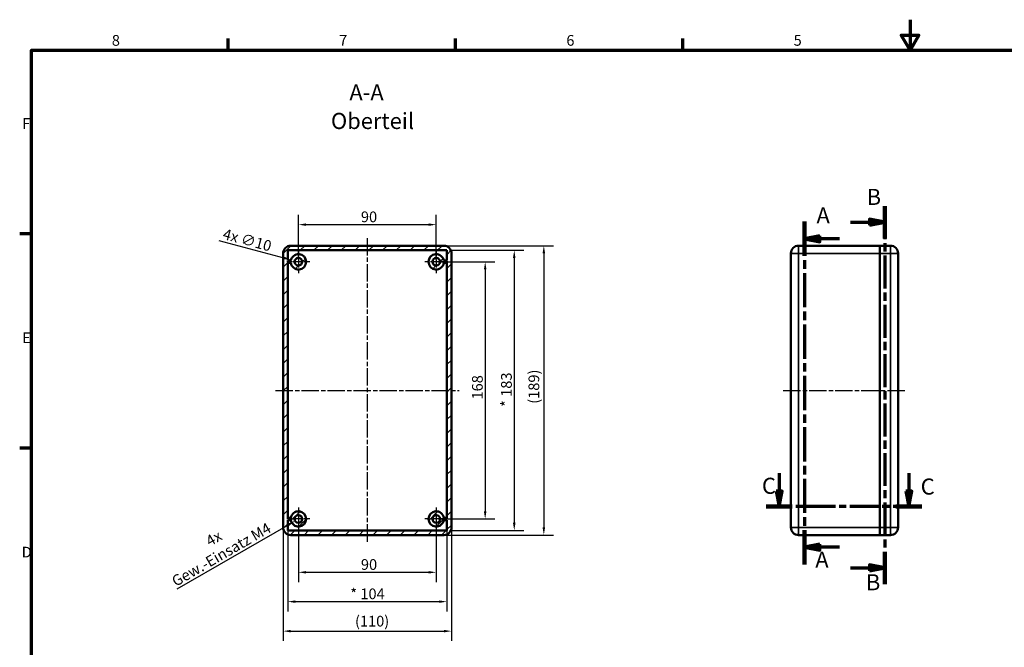
# Model space of a CAD drawing. Units: millimetres. Extents: x -407 to 594, y 0 to 420.
# Drawn here: x 6 to 328, y 215 to 420 of the extents above; entities that cross this region are included whole.
import ezdxf

# ---------------------------------------------------------------- set-up
doc = ezdxf.new("R2010")
doc.units = ezdxf.units.MM
doc.linetypes.add('CHAIN', pattern=[0.3543, 0.2362, -0.0295, 0.0591, -0.0295])
doc.layers.get('0').update_dxf_attribs({"lineweight": 25})
for name, color, linetype, lineweight in [('Bemaßung (ISO)', 7, 'Continuous', 25), ('Mittellinie (ISO)', 7, 'Continuous', 25), ('Mittelpunktmarkierung (ISO)', 7, 'Continuous', 25), ('Rahmen (ISO)', 7, 'Continuous', 70), ('Schnittlinie (ISO)', 7, 'CHAIN', 70), ('Schraffur (ISO)', 7, 'Continuous', 18), ('Sichtbar (ISO)', 7, 'Continuous', 50), ('Sichtbar schmal (ISO)', 7, 'Continuous', 35), ('Symbol (ISO)', 7, 'Continuous', 25)]:
    doc.layers.add(name, color=color, linetype=linetype, lineweight=lineweight)
doc.styles.add('Bezeichnungstext (DIN)', font='isocpeur.ttf')
doc.styles.add('Notiztext (DIN)', font='isocpeur.ttf')
doc.dimstyles.new('Standard (DIN)', dxfattribs={"dimtxt": 3.5, "dimasz": 2.5, "dimexe": 3.175, "dimexo": 0.8, "dimgap": 0.8, "dimtad": 1, "dimrnd": 1e-08, "dimzin": 0, "dimtxsty": 'Notiztext (DIN)', "dimcen": 0.09, "dimdle": 10, "dimclrd": 256, "dimclre": 256, "dimclrt": 256, "dimadec": 0, "dimazin": 0, "dimtfac": 1, "dimtmove": 0, "dimatfit": 3, "dimfxl": 1, "dimtolj": 1, "dimtzin": 0, "dimlwd": -1, "dimlwe": -1, "dimarcsym": 0})

# ---------------------------------------------------------------- blocks, each defined once
blk = doc.blocks.new('Ränder Standardrahmen')
at = {"layer": 'Rahmen (ISO)'}
for p, q in [((74.25, 410), (74.25, 413.9)), ((148.5, 410), (148.5, 413.9)), ((222.75, 410), (222.75, 413.9)), ((10, 350), (6.1, 350)), ((10, 280), (6.1, 280))]:
    blk.add_line(p, q, dxfattribs=at)
at = {"layer": 'Rahmen (ISO)', "flags": 128}
for points in [[(297, 420), (297, 410), (294.11, 415), (299.89, 415), (297, 410)], [(10, 10), (10, 410), (584, 410), (584, 10), (10, 10)]]:
    blk.add_lwpolyline(points, dxfattribs=at)
at = {"layer": 'Rahmen (ISO)', "char_height": 3.5, "attachment_point": 7, "style": 'Notiztext (DIN)'}
for s, insert in [('8', (36.2, 410.4)), ('7', (110.45, 410.4)), ('6', (184.7, 410.4)), ('5', (258.95, 410.4)), ('F', (6.93, 383.25)), ('E', (6.93, 313.25)), ('D', (6.75, 243.25))]:
    blk.add_mtext(s, dxfattribs=dict(at, insert=insert))
blk = doc.blocks.new('2DTransSchnitt0')
at = {"layer": 'Schnittlinie (ISO)', "linetype": 'CHAIN', "ltscale": 47.39817}
blk.add_line((262.46, 354.04), (262.46, 242.08), dxfattribs=at)
at = {"layer": 'Schnittlinie (ISO)', "linetype": 'Continuous', "lineweight": 140}
for p, q in [((262.46, 354.04), (262.46, 342.84)), ((262.46, 253.28), (262.46, 242.08))]:
    blk.add_line(p, q, dxfattribs=at)
at = {"layer": 'Schnittlinie (ISO)', "linetype": 'Continuous'}
for p, q in [((267.46, 349.44), (262.46, 348.44)), ((267.46, 348.44), (262.46, 348.44)), ((262.46, 348.44), (267.46, 347.44)), ((267.46, 347.44), (267.46, 349.44)), ((273.92, 348.44), (267.46, 348.44)), ((267.46, 248.68), (262.46, 247.68)), ((267.46, 246.68), (267.46, 248.68)), ((267.46, 247.68), (262.46, 247.68)), ((262.46, 247.68), (267.46, 246.68)), ((273.92, 247.68), (267.46, 247.68))]:
    blk.add_line(p, q, dxfattribs=at)
at = {"layer": 'Schnittlinie (ISO)', "linetype": 'Continuous', "flags": 128}
for points in [[(267.46, 349.44), (262.46, 348.44), (267.46, 347.44), (267.46, 349.44)], [(267.46, 248.68), (262.46, 247.68), (267.46, 246.68), (267.46, 248.68)]]:
    blk.add_lwpolyline(points, dxfattribs=at)
at = {"layer": 'Schnittlinie (ISO)'}
for points in [[(267.46, 349.44), (262.46, 348.44), (267.46, 347.44), (267.46, 349.44)], [(267.46, 248.68), (262.46, 247.68), (267.46, 246.68), (267.46, 248.68)]]:
    blk.add_solid(points, dxfattribs=at)
at = {"layer": 'Schnittlinie (ISO)', "char_height": 5.25, "attachment_point": 7, "style": 'Bezeichnungstext (DIN)'}
for insert in [(266.42, 351.83), (266.03, 239.37)]:
    blk.add_mtext('A', dxfattribs=dict(at, insert=insert))
blk = doc.blocks.new('2DTransSchnitt1')
at = {"layer": 'Schnittlinie (ISO)', "linetype": 'CHAIN', "ltscale": 45.526604}
blk.add_line((288.78, 359.11), (288.78, 235.67), dxfattribs=at)
at = {"layer": 'Schnittlinie (ISO)', "linetype": 'Continuous', "lineweight": 140}
for p, q in [((288.78, 359.11), (288.78, 348.58)), ((288.78, 246.2), (288.78, 235.67))]:
    blk.add_line(p, q, dxfattribs=at)
at = {"layer": 'Schnittlinie (ISO)', "linetype": 'Continuous'}
for p, q in [((288.78, 353.85), (283.78, 354.85)), ((283.78, 354.85), (283.78, 352.85)), ((277.48, 353.85), (283.78, 353.85)), ((283.78, 353.85), (288.78, 353.85)), ((283.78, 352.85), (288.78, 353.85)), ((288.78, 240.94), (283.78, 241.94)), ((283.78, 241.94), (283.78, 239.94)), ((277.48, 240.94), (283.78, 240.94)), ((283.78, 240.94), (288.78, 240.94)), ((283.78, 239.94), (288.78, 240.94))]:
    blk.add_line(p, q, dxfattribs=at)
at = {"layer": 'Schnittlinie (ISO)', "linetype": 'Continuous', "flags": 128}
for points in [[(283.78, 352.85), (288.78, 353.85), (283.78, 354.85), (283.78, 352.85)], [(283.78, 239.94), (288.78, 240.94), (283.78, 241.94), (283.78, 239.94)]]:
    blk.add_lwpolyline(points, dxfattribs=at)
at = {"layer": 'Schnittlinie (ISO)'}
for points in [[(283.78, 352.85), (288.78, 353.85), (283.78, 354.85), (283.78, 352.85)], [(283.78, 239.94), (288.78, 240.94), (283.78, 241.94), (283.78, 239.94)]]:
    blk.add_solid(points, dxfattribs=at)
at = {"layer": 'Schnittlinie (ISO)', "char_height": 5.25, "attachment_point": 7, "style": 'Bezeichnungstext (DIN)'}
for insert in [(282.82, 357.85), (282.57, 231.97)]:
    blk.add_mtext('B', dxfattribs=dict(at, insert=insert))
blk = doc.blocks.new('2DTransSchnitt2')
at = {"layer": 'Schnittlinie (ISO)', "linetype": 'Continuous'}
for p, q in [((254.25, 271.91), (254.25, 266.04)), ((296.59, 271.91), (296.59, 266.04)), ((253.25, 266.04), (254.25, 261.04)), ((255.25, 266.04), (253.25, 266.04)), ((254.25, 266.04), (254.25, 261.04)), ((254.25, 261.04), (255.25, 266.04)), ((295.59, 266.04), (296.59, 261.04)), ((297.59, 266.04), (295.59, 266.04)), ((296.59, 266.04), (296.59, 261.04)), ((296.59, 261.04), (297.59, 266.04))]:
    blk.add_line(p, q, dxfattribs=at)
at = {"layer": 'Schnittlinie (ISO)', "linetype": 'CHAIN', "ltscale": 39.834782}
blk.add_line((300.84, 261.04), (249.99, 261.04), dxfattribs=at)
at = {"layer": 'Schnittlinie (ISO)', "linetype": 'Continuous', "lineweight": 140}
for p, q in [((258.5, 261.04), (249.99, 261.04)), ((300.84, 261.04), (292.33, 261.04))]:
    blk.add_line(p, q, dxfattribs=at)
at = {"layer": 'Schnittlinie (ISO)', "linetype": 'Continuous', "flags": 128}
for points in [[(253.25, 266.04), (254.25, 261.04), (255.25, 266.04), (253.25, 266.04)], [(295.59, 266.04), (296.59, 261.04), (297.59, 266.04), (295.59, 266.04)]]:
    blk.add_lwpolyline(points, dxfattribs=at)
at = {"layer": 'Schnittlinie (ISO)'}
for points in [[(253.25, 266.04), (254.25, 261.04), (255.25, 266.04), (253.25, 266.04)], [(295.59, 266.04), (296.59, 261.04), (297.59, 266.04), (295.59, 266.04)]]:
    blk.add_solid(points, dxfattribs=at)
at = {"layer": 'Schnittlinie (ISO)', "char_height": 5.25, "attachment_point": 7, "style": 'Bezeichnungstext (DIN)'}
for insert in [(248.6, 263.49), (300.47, 263.24)]:
    blk.add_mtext('C', dxfattribs=dict(at, insert=insert))
blk = doc.blocks.new('*D11')
at = {"layer": 'Bemaßung (ISO)', "transparency": 16777216}
for p, q in [((142.98, 340.92), (161.35, 340.92)), ((158.18, 338.42), (158.18, 259.42)), ((142.98, 256.92), (161.35, 256.92))]:
    blk.add_line(p, q, dxfattribs=at)
for points in [[(157.76, 338.42), (158.59, 338.42), (158.18, 340.92)], [(157.76, 259.42), (158.59, 259.42), (158.18, 256.92)]]:
    blk.add_solid(points, dxfattribs=at)
at = {"layer": 'Defpoints', "color": 0, "transparency": 16777216}
for p in [(142.18, 340.92), (142.18, 256.92), (158.18, 256.92)]:
    blk.add_point(p, dxfattribs=at)
at = {"layer": 'Bemaßung (ISO)', "transparency": 16777216, "insert": (153.88, 295.94), "char_height": 3.5, "attachment_point": 1, "rotation": 90, "style": 'Notiztext (DIN)'}
blk.add_mtext('\\A1;168', dxfattribs=at)
blk = doc.blocks.new('*D12')
at = {"layer": 'Bemaßung (ISO)', "transparency": 16777216}
for p, q in [((146.48, 344.67), (170.85, 344.67)), ((167.68, 342.17), (167.68, 255.67)), ((146.48, 253.17), (170.85, 253.17))]:
    blk.add_line(p, q, dxfattribs=at)
for points in [[(167.26, 342.17), (168.09, 342.17), (167.68, 344.67)], [(167.26, 255.67), (168.09, 255.67), (167.68, 253.17)]]:
    blk.add_solid(points, dxfattribs=at)
at = {"layer": 'Defpoints', "color": 0, "transparency": 16777216}
for p in [(145.68, 344.67), (145.68, 253.17), (167.68, 253.17)]:
    blk.add_point(p, dxfattribs=at)
at = {"layer": 'Bemaßung (ISO)', "transparency": 16777216, "insert": (163.37, 293.51), "char_height": 3.5, "attachment_point": 1, "rotation": 90, "style": 'Notiztext (DIN)'}
blk.add_mtext('\\A1;* 183', dxfattribs=at)
blk = doc.blocks.new('*D13')
at = {"layer": 'Bemaßung (ISO)', "transparency": 16777216}
for p, q in [((145.48, 346.17), (180.52, 346.17)), ((177.34, 343.67), (177.34, 254.17)), ((145.48, 251.67), (180.52, 251.67))]:
    blk.add_line(p, q, dxfattribs=at)
for points in [[(176.93, 343.67), (177.76, 343.67), (177.34, 346.17)], [(176.93, 254.17), (177.76, 254.17), (177.34, 251.67)]]:
    blk.add_solid(points, dxfattribs=at)
at = {"layer": 'Defpoints', "color": 0, "transparency": 16777216}
for p in [(144.68, 346.17), (144.68, 251.67), (177.34, 251.67)]:
    blk.add_point(p, dxfattribs=at)
at = {"layer": 'Bemaßung (ISO)', "transparency": 16777216, "insert": (172.34, 294.54), "char_height": 3.5, "attachment_point": 1, "rotation": 90, "style": 'Notiztext (DIN)'}
blk.add_mtext('\\A1;(189)', dxfattribs=at)
blk = doc.blocks.new('*D14')
at = {"layer": 'Bemaßung (ISO)', "transparency": 16777216}
for p, q in [((97.18, 341.72), (97.18, 356.23)), ((142.18, 341.72), (142.18, 356.23)), ((99.68, 353.05), (139.68, 353.05))]:
    blk.add_line(p, q, dxfattribs=at)
for points in [[(99.68, 353.47), (99.68, 352.64), (97.18, 353.05)], [(139.68, 353.47), (139.68, 352.64), (142.18, 353.05)]]:
    blk.add_solid(points, dxfattribs=at)
at = {"layer": 'Defpoints', "color": 0, "transparency": 16777216}
for p in [(142.18, 353.05), (97.18, 340.92), (142.18, 340.92)]:
    blk.add_point(p, dxfattribs=at)
at = {"layer": 'Bemaßung (ISO)', "transparency": 16777216, "insert": (117.58, 357.35), "char_height": 3.5, "attachment_point": 1, "style": 'Notiztext (DIN)'}
blk.add_mtext('\\A1;90', dxfattribs=at)
blk = doc.blocks.new('*D15')
at = {"layer": 'Bemaßung (ISO)', "transparency": 16777216}
for p, q in [((97.18, 256.12), (97.18, 236.32)), ((142.18, 256.12), (142.18, 236.32)), ((99.68, 239.49), (139.68, 239.49))]:
    blk.add_line(p, q, dxfattribs=at)
for points in [[(99.68, 239.91), (99.68, 239.08), (97.18, 239.49)], [(139.68, 239.91), (139.68, 239.08), (142.18, 239.49)]]:
    blk.add_solid(points, dxfattribs=at)
at = {"layer": 'Defpoints', "color": 0, "transparency": 16777216}
for p in [(97.18, 256.92), (142.18, 256.92), (142.18, 239.49)]:
    blk.add_point(p, dxfattribs=at)
at = {"layer": 'Bemaßung (ISO)', "transparency": 16777216, "insert": (117.58, 243.79), "char_height": 3.5, "attachment_point": 1, "style": 'Notiztext (DIN)'}
blk.add_mtext('\\A1;90', dxfattribs=at)
blk = doc.blocks.new('*D16')
at = {"layer": 'Bemaßung (ISO)', "transparency": 16777216}
for p, q in [((93.68, 256.49), (93.68, 226.73)), ((145.68, 256.49), (145.68, 226.73)), ((96.18, 229.91), (143.18, 229.91))]:
    blk.add_line(p, q, dxfattribs=at)
for points in [[(96.18, 230.32), (96.18, 229.49), (93.68, 229.91)], [(143.18, 230.32), (143.18, 229.49), (145.68, 229.91)]]:
    blk.add_solid(points, dxfattribs=at)
at = {"layer": 'Defpoints', "color": 0, "transparency": 16777216}
for p in [(93.68, 257.29), (145.68, 257.29), (145.68, 229.91)]:
    blk.add_point(p, dxfattribs=at)
at = {"layer": 'Bemaßung (ISO)', "transparency": 16777216, "insert": (114.1, 234.21), "char_height": 3.5, "attachment_point": 1, "style": 'Notiztext (DIN)'}
blk.add_mtext('\\A1;* 104', dxfattribs=at)
blk = doc.blocks.new('*D17')
at = {"layer": 'Bemaßung (ISO)', "transparency": 16777216}
for p, q in [((92.18, 253.37), (92.18, 217.1)), ((147.18, 253.37), (147.18, 217.1)), ((94.68, 220.28), (144.68, 220.28))]:
    blk.add_line(p, q, dxfattribs=at)
for points in [[(94.68, 220.69), (94.68, 219.86), (92.18, 220.28)], [(144.68, 220.69), (144.68, 219.86), (147.18, 220.28)]]:
    blk.add_solid(points, dxfattribs=at)
at = {"layer": 'Defpoints', "color": 0, "transparency": 16777216}
for p in [(92.18, 254.17), (147.18, 254.17), (147.18, 220.28)]:
    blk.add_point(p, dxfattribs=at)
at = {"layer": 'Bemaßung (ISO)', "transparency": 16777216, "insert": (115.65, 225.28), "char_height": 3.5, "attachment_point": 1, "style": 'Notiztext (DIN)'}
blk.add_mtext('\\A1;(110)', dxfattribs=at)
blk = doc.blocks.new('*D18')
at = {"layer": 'Bemaßung (ISO)', "transparency": 16777216}
for p, q in [((71.21, 347.88), (92.35, 342.21)), ((97.18, 340.83), (97.18, 341.01)), ((97.09, 340.92), (97.27, 340.92))]:
    blk.add_line(p, q, dxfattribs=at)
blk.add_solid([(92.46, 342.61), (92.24, 341.81), (94.76, 341.56)], dxfattribs=at)
at = {"layer": 'Defpoints', "color": 0, "transparency": 16777216}
for p in [(94.76, 341.56), (99.59, 340.27)]:
    blk.add_point(p, dxfattribs=at)
at = {"layer": 'Bemaßung (ISO)', "transparency": 16777216, "insert": (73.09, 351.82), "char_height": 3.5, "attachment_point": 1, "rotation": 345, "style": 'Notiztext (DIN)'}
blk.add_mtext('\\A1;4x ∅10', dxfattribs=at)
blk = doc.blocks.new('*D19')
at = {"layer": 'Bemaßung (ISO)', "transparency": 16777216}
for p, q in [((57.55, 234.04), (93.93, 255.04)), ((97.09, 256.92), (97.27, 256.92)), ((97.18, 256.83), (97.18, 257.01))]:
    blk.add_line(p, q, dxfattribs=at)
blk.add_solid([(93.72, 255.4), (94.14, 254.68), (96.09, 256.29)], dxfattribs=at)
at = {"layer": 'Defpoints', "color": 0, "transparency": 16777216}
for p in [(98.26, 257.54), (96.09, 256.29)]:
    blk.add_point(p, dxfattribs=at)
at = {"layer": 'Bemaßung (ISO)', "transparency": 16777216, "insert": (68.18, 251.88), "char_height": 3.5, "attachment_point": 2, "rotation": 30, "style": 'Notiztext (DIN)'}
blk.add_mtext('\\A1; 4x\\PGew.-Einsatz M4', dxfattribs=at)

msp = doc.modelspace()

# ---------------------------------------------------------------- hatches: boundary and pattern name
at = {"layer": 'Schraffur (ISO)'}
h = msp.add_hatch(dxfattribs=at)
h.set_pattern_fill('ANSI31', color=256, scale=25.4, style=0)
h.set_pattern_definition([(45, (0, 0), (-2.245064, 2.245064), [])])
edge = h.paths.add_edge_path()
edge.add_line((144.6772, 346.1669), (94.6772, 346.1669))
edge.add_ellipse((94.6772, 343.6669), major_axis=(0, 2.5), ratio=1, start_angle=0, end_angle=90)
edge.add_line((92.1772, 343.6669), (92.1772, 254.1669))
edge.add_ellipse((94.6772, 254.1669), major_axis=(-2.5, 0), ratio=1, start_angle=0, end_angle=90)
edge.add_line((94.6772, 251.6669), (144.6772, 251.6669))
edge.add_ellipse((144.6772, 254.1669), major_axis=(0, -2.5), ratio=1, start_angle=0, end_angle=90)
edge.add_line((147.1772, 254.1669), (147.1772, 343.6669))
edge.add_ellipse((144.6772, 343.6669), major_axis=(2.5, 0), ratio=1, start_angle=0, end_angle=90)
edge = h.paths.add_edge_path(flags=0)
edge.add_ellipse((97.1772, 256.9169), major_axis=(0, -1.25), ratio=1, start_angle=0, end_angle=360)
edge = h.paths.add_edge_path(flags=0)
edge.add_ellipse((142.1772, 256.9169), major_axis=(0, -1.25), ratio=1, start_angle=0, end_angle=360)
edge = h.paths.add_edge_path(flags=0)
edge.add_ellipse((142.1772, 340.9169), major_axis=(0, -1.25), ratio=1, start_angle=0, end_angle=360)
edge = h.paths.add_edge_path(flags=0)
edge.add_ellipse((97.1772, 340.9169), major_axis=(0, -1.25), ratio=1, start_angle=0, end_angle=360)
edge = h.paths.add_edge_path(flags=0)
edge.add_line((93.6772, 256.5419), (94.7055, 256.5419))
edge.add_ellipse((97.1772, 256.9169), major_axis=(-2.4717, -0.375), ratio=1, start_angle=0, end_angle=342.746147)
edge.add_line((94.7055, 257.2919), (93.6772, 257.2919))
edge.add_line((93.6772, 257.2919), (93.6772, 340.5419))
edge.add_line((93.6772, 340.5419), (94.7055, 340.5419))
edge.add_ellipse((97.1772, 340.9169), major_axis=(-2.4717, -0.375), ratio=1, start_angle=0, end_angle=342.746147)
edge.add_line((94.7055, 341.2919), (93.6772, 341.2919))
edge.add_line((93.6772, 341.2919), (93.6772, 344.6669))
edge.add_line((93.6772, 344.6669), (145.6772, 344.6669))
edge.add_line((145.6772, 344.6669), (145.6772, 341.2919))
edge.add_line((145.6772, 341.2919), (144.6489, 341.2919))
edge.add_ellipse((142.1772, 340.9169), major_axis=(2.4717, 0.375), ratio=1, start_angle=0, end_angle=342.746147)
edge.add_line((144.6489, 340.5419), (145.6772, 340.5419))
edge.add_line((145.6772, 340.5419), (145.6772, 257.2919))
edge.add_line((145.6772, 257.2919), (144.6489, 257.2919))
edge.add_ellipse((142.1772, 256.9169), major_axis=(2.4717, 0.375), ratio=1, start_angle=0, end_angle=342.746147)
edge.add_line((144.6489, 256.5419), (145.6772, 256.5419))
edge.add_line((145.6772, 256.5419), (145.6772, 253.1669))
edge.add_line((145.6772, 253.1669), (93.6772, 253.1669))
edge.add_line((93.6772, 253.1669), (93.6772, 256.5419))

# ---------------------------------------------------------------- linework, layer by layer
at = {"layer": 'Mittellinie (ISO)', "linetype": 'CHAIN', "ltscale": 23.990969}
for p, q in [((119.6772, 348.6669), (119.6772, 249.1669)), ((89.6772, 298.9169), (149.6772, 298.9169)), ((255.5687, 298.9169), (295.5687, 298.9169))]:
    msp.add_line(p, q, dxfattribs=at)
at = {"layer": 'Mittelpunktmarkierung (ISO)', "linetype": 'CHAIN', "ltscale": 8.333956}
for p, q in [((97.1772, 344.6669), (97.1772, 337.1669)), ((142.1772, 344.6669), (142.1772, 337.1669)), ((100.9272, 340.9169), (93.4272, 340.9169)), ((145.9272, 340.9169), (138.4272, 340.9169)), ((97.1772, 260.6669), (97.1772, 253.1669)), ((142.1772, 260.6669), (142.1772, 253.1669)), ((100.9272, 256.9169), (93.4272, 256.9169)), ((145.9272, 256.9169), (138.4272, 256.9169))]:
    msp.add_line(p, q, dxfattribs=at)
at = {"layer": 'Sichtbar (ISO)'}
for p, q in [((93.6772, 341.2919), (93.6772, 344.6669)), ((93.6772, 344.6669), (145.6772, 344.6669)), ((144.6772, 346.1669), (94.6772, 346.1669)), ((145.6772, 344.6669), (145.6772, 341.2919)), ((287.0687, 346.1669), (260.5687, 346.1669)), ((287.0687, 343.6669), (287.0687, 346.1669)), ((290.5687, 346.1669), (287.0687, 346.1669)), ((287.0687, 346.1669), (287.0687, 343.6669)), ((92.1772, 343.6669), (92.1772, 254.1669)), ((94.7055, 341.2919), (93.6772, 341.2919)), ((145.6772, 341.2919), (144.6489, 341.2919)), ((147.1772, 254.1669), (147.1772, 343.6669)), ((258.0687, 343.6669), (258.0687, 254.1669)), ((287.0687, 343.6669), (287.0687, 254.1669)), ((287.0687, 254.1669), (287.0687, 343.6669)), ((293.0687, 254.1669), (293.0687, 343.6669)), ((93.6772, 257.2919), (93.6772, 340.5419)), ((93.6772, 340.5419), (94.7055, 340.5419)), ((144.6489, 340.5419), (145.6772, 340.5419)), ((145.6772, 340.5419), (145.6772, 257.2919)), ((94.7055, 257.2919), (93.6772, 257.2919)), ((93.6772, 256.5419), (94.7055, 256.5419)), ((93.6772, 253.1669), (93.6772, 256.5419)), ((145.6772, 257.2919), (144.6489, 257.2919)), ((144.6489, 256.5419), (145.6772, 256.5419)), ((145.6772, 256.5419), (145.6772, 253.1669)), ((287.0687, 251.6669), (287.0687, 254.1669)), ((287.0687, 254.1669), (287.0687, 251.6669)), ((145.6772, 253.1669), (93.6772, 253.1669)), ((94.6772, 251.6669), (144.6772, 251.6669)), ((287.0687, 251.6669), (260.5687, 251.6669)), ((290.5687, 251.6669), (287.0687, 251.6669))]:
    msp.add_line(p, q, dxfattribs=at)
for centre in [(97.1772, 340.9169), (142.1772, 340.9169), (97.1772, 256.9169), (142.1772, 256.9169)]:
    msp.add_circle(centre, 1.25, dxfattribs=at)
for centre, start, end in [((94.6772, 343.6669), 90, 180), ((144.6772, 343.6669), 0, 90), ((260.5687, 343.6669), 90, 180), ((290.5687, 343.6669), 0, 90), ((97.1772, 340.9169), 188.626927, 171.373073), ((142.1772, 340.9169), 8.626927, 351.373073), ((97.1772, 256.9169), 188.626927, 171.373073), ((142.1772, 256.9169), 8.626927, 351.373073), ((94.6772, 254.1669), 180, 270), ((144.6772, 254.1669), 270, 0), ((260.5687, 254.1669), 180, 270), ((290.5687, 254.1669), 270, 0)]:
    msp.add_arc(centre, 2.5, start, end, dxfattribs=at)
at = {"layer": 'Sichtbar schmal (ISO)'}
for p, q in [((260.5687, 346.1669), (260.5687, 343.6669)), ((290.5687, 343.6669), (290.5687, 346.1669)), ((258.0687, 343.6669), (260.5687, 343.6669)), ((287.0687, 343.6669), (260.5687, 343.6669)), ((260.5687, 254.1669), (260.5687, 343.6669)), ((290.5687, 343.6669), (287.0687, 343.6669)), ((290.5687, 343.6669), (293.0687, 343.6669)), ((290.5687, 343.6669), (290.5687, 254.1669)), ((260.5687, 254.1669), (258.0687, 254.1669)), ((287.0687, 254.1669), (260.5687, 254.1669)), ((260.5687, 254.1669), (260.5687, 251.6669)), ((290.5687, 254.1669), (287.0687, 254.1669)), ((293.0687, 254.1669), (290.5687, 254.1669)), ((290.5687, 251.6669), (290.5687, 254.1669))]:
    msp.add_line(p, q, dxfattribs=at)

# ---------------------------------------------------------------- block references
msp.add_blockref('Ränder Standardrahmen', (0, 0))
at = {"layer": 'Schnittlinie (ISO)'}
for name in ['2DTransSchnitt1', '2DTransSchnitt0', '2DTransSchnitt2']:
    msp.add_blockref(name, (0, 0), dxfattribs=at)

# ---------------------------------------------------------------- texts
at = {"layer": 'Symbol (ISO)', "char_height": 5.25, "attachment_point": 7, "style": 'Bezeichnungstext (DIN)'}
for s, insert in [('A-A', (113.822, 392.0035)), ('Oberteil', (107.7879, 382.6555))]:
    msp.add_mtext(s, dxfattribs=dict(at, insert=insert))

# ---------------------------------------------------------------- dimensions: what is measured, and where the dimension line sits
at = {"layer": 'Bemaßung (ISO)'}
for base, p1, p2, angle, picture, middle in [((142.1772, 353.0539), (97.1772, 340.9169), (142.1772, 340.9169), 180, '*D14', (119.6772, 353.0539)), ((158.1772, 256.9169), (142.1772, 340.9169), (142.1772, 256.9169), 90, '*D11', (158.1772, 298.9169)), ((142.1772, 239.4919), (97.1772, 256.9169), (142.1772, 256.9169), 180, '*D15', (119.6772, 239.4919))]:
    dim = msp.add_linear_dim(base=base, p1=p1, p2=p2, angle=angle, dimstyle='Standard (DIN)', override={"dimdec": 0, "dimlfac": 2, "dimtp": 0, "dimtm": 0, "dimtdec": 2, "dimtofl": 0, "dimatfit": 1}, dxfattribs=at)
    dim.commit()
    dim.dimension.update_dxf_attribs({"geometry": picture, "text_midpoint": middle, "dimtype": 160})
for p1, p2, text, override, picture, middle in [((99.592, 340.2699), (94.7624, 341.564), '4x <>', {"dimdec": 0, "dimlfac": 2, "dimtp": 0, "dimtm": 0, "dimtdec": 2, "dimtofl": 0}, '*D18', (78.7423, 345.8566)), ((98.2598, 257.5419), (96.0947, 256.2919), ' 4x\\PGew.-Einsatz M4', {"dimdec": 2, "dimlfac": 2, "dimtp": 0, "dimtm": 0, "dimtdec": 2, "dimtofl": 0, "dimtvp": -0.25}, '*D19', (73.2501, 243.1026))]:
    dim = msp.add_diameter_dim_2p(p1=p1, p2=p2, text=text, dimstyle='Standard (DIN)', override=override, dxfattribs=at)
    dim.commit()
    dim.dimension.update_dxf_attribs({"geometry": picture, "text_midpoint": middle, "dimtype": 163})
for base, p1, p2, angle, text, override, picture, middle in [((177.3424, 251.6669), (144.6772, 346.1669), (144.6772, 251.6669), 90, '(<>)', {"dimgap": 0.8, "dimdec": 0, "dimlfac": 2, "dimtol": 0, "dimlim": 0, "dimtp": 0, "dimtm": 0, "dimtdec": 2, "dimtofl": 0, "dimatfit": 1}, '*D13', (177.3424, 298.9169)), ((167.6772, 253.1669), (145.6772, 344.6669), (145.6772, 253.1669), 270, '* <>', {"dimdec": 0, "dimlfac": 2, "dimtp": 0, "dimtm": 0, "dimtdec": 2, "dimtofl": 0, "dimatfit": 1}, '*D12', (167.6772, 298.9169)), ((147.1772, 220.2774), (92.1772, 254.1669), (147.1772, 254.1669), 180, '(<>)', {"dimgap": 0.8, "dimdec": 0, "dimlfac": 2, "dimtol": 0, "dimlim": 0, "dimtp": 0, "dimtm": 0, "dimtdec": 2, "dimtofl": 0, "dimatfit": 1}, '*D17', (119.6772, 220.2774))]:
    dim = msp.add_linear_dim(base=base, p1=p1, p2=p2, angle=angle, text=text, dimstyle='Standard (DIN)', override=override, dxfattribs=at)
    dim.commit()
    dim.dimension.update_dxf_attribs({"geometry": picture, "text_midpoint": middle, "dimtype": 160})
dim = msp.add_linear_dim(base=(145.6772, 229.9067), p1=(93.6772, 257.2919), p2=(145.6772, 257.2919), text='* <>', dimstyle='Standard (DIN)', override={"dimdec": 0, "dimlfac": 2, "dimtp": 0, "dimtm": 0, "dimtdec": 2, "dimtofl": 0, "dimatfit": 1}, dxfattribs=at)
dim.commit()
dim.dimension.update_dxf_attribs({"geometry": '*D16', "text_midpoint": (119.6772, 229.9067), "dimtype": 160})

doc.saveas('drawing.dxf')
